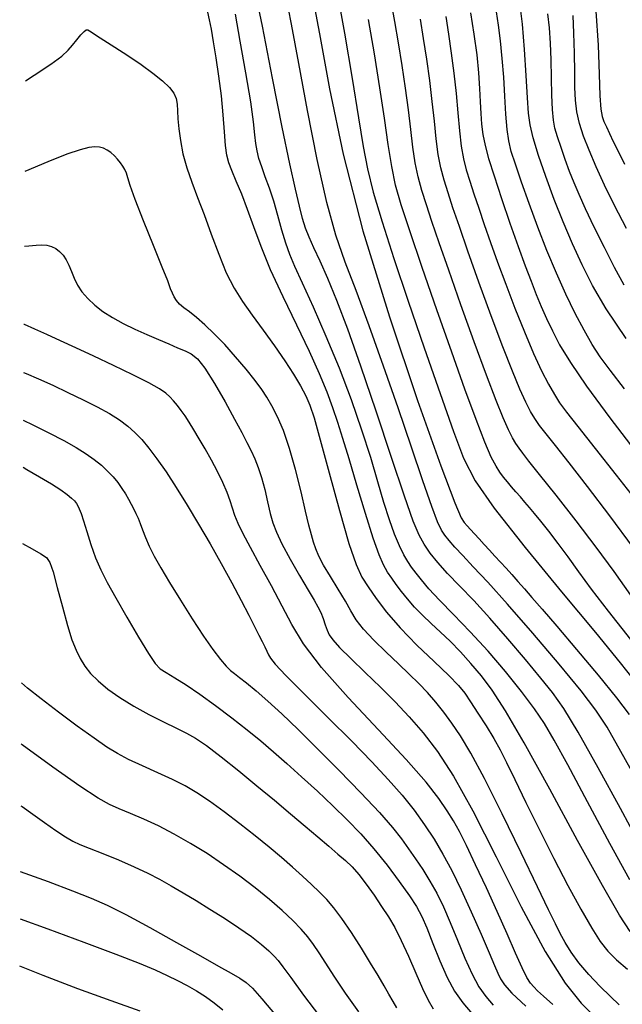
# Model space of a CAD drawing. Extents: x 362011 to 365211, y 1019225 to 1022225.
# Drawn here: x 362332 to 362391, y 1020147 to 1020243 of the extents above; entities that cross this region are included whole.
import ezdxf

# ---------------------------------------------------------------- set-up
doc = ezdxf.new("R2010")
doc.units = 0
doc.header["$MEASUREMENT"] = 0
doc.layers.add('INDEX', color=1, linetype='CONTINUOUS')
doc.layers.add('INTER', color=33, linetype='CONTINUOUS')

msp = doc.modelspace()

# ---------------------------------------------------------------- linework, layer by layer
at = {"layer": 'INDEX', "flags": 128}
for points in [[(362360.433, 1020246.111), (362361.248, 1020241.632), (362361.248, 1020241.632), (362362.231, 1020236.257), (362363.573, 1020229.891), (362365.495, 1020222.428), (362365.495, 1020222.428), (362368.074, 1020214.024), (362370.818, 1020205.89), (362373.095, 1020199.5), (362373.095, 1020199.5), (362374.439, 1020195.901), (362375.068, 1020194.427), (362375.364, 1020193.988), (362375.364, 1020193.988), (362375.651, 1020193.672), (362375.991, 1020193.297), (362376.385, 1020192.864), (362376.385, 1020192.864), (362376.83, 1020192.376), (362377.316, 1020191.845), (362377.828, 1020191.287), (362378.356, 1020190.715), (362378.896, 1020190.129), (362379.444, 1020189.526), (362379.444, 1020189.526), (362380.004, 1020188.902), (362380.593, 1020188.237), (362381.234, 1020187.509), (362381.234, 1020187.509), (362381.974, 1020186.665), (362382.967, 1020185.521), (362384.391, 1020183.861), (362384.391, 1020183.861), (362386.32, 1020181.59), (362388.41, 1020179.095), (362390.212, 1020176.884), (362390.212, 1020176.884), (362391.433, 1020175.266)], [(362373.57, 1020243.297), (362373.845, 1020241.598), (362373.845, 1020241.598), (362374.113, 1020239.738), (362374.363, 1020237.782), (362374.578, 1020235.814), (362374.578, 1020235.814), (362374.749, 1020233.918), (362374.903, 1020232.176), (362375.074, 1020230.668), (362375.074, 1020230.668), (362375.292, 1020229.436), (362375.567, 1020228.356), (362375.904, 1020227.266), (362375.904, 1020227.266), (362376.309, 1020226.032), (362376.781, 1020224.625), (362377.322, 1020223.046), (362377.322, 1020223.046), (362377.934, 1020221.291), (362378.629, 1020219.349), (362379.42, 1020217.203), (362379.42, 1020217.203), (362380.308, 1020214.878), (362381.233, 1020212.556), (362382.12, 1020210.461), (362382.12, 1020210.461), (362382.91, 1020208.766), (362383.59, 1020207.454), (362384.161, 1020206.455), (362384.161, 1020206.455), (362384.669, 1020205.654), (362385.337, 1020204.736), (362386.433, 1020203.334), (362386.433, 1020203.334), (362388.127, 1020201.207), (362390.194, 1020198.593), (362392.31, 1020195.851)], [(362391.191, 1020222.632), (362390.019, 1020224.883), (362390.019, 1020224.883), (362389.055, 1020226.866), (362388.221, 1020228.667), (362387.532, 1020230.266), (362387.532, 1020230.266), (362386.997, 1020231.657), (362386.61, 1020232.889), (362386.358, 1020234.027), (362386.358, 1020234.027), (362386.223, 1020235.15), (362386.165, 1020236.391), (362386.14, 1020237.9), (362386.14, 1020237.9), (362386.108, 1020239.749), (362386.055, 1020241.695), (362385.974, 1020243.421)], [(362332.617, 1020237.047), (362333.459, 1020237.585), (362335.073, 1020238.659), (362335.073, 1020238.659), (362336.134, 1020239.449), (362336.768, 1020240.028), (362337.2, 1020240.526), (362337.2, 1020240.526), (362337.611, 1020241.036), (362337.997, 1020241.508), (362338.311, 1020241.854), (362338.311, 1020241.854), (362338.523, 1020242.011), (362338.68, 1020242.012), (362338.848, 1020241.912), (362338.848, 1020241.912), (362339.098, 1020241.747), (362339.53, 1020241.468), (362340.251, 1020241.008), (362340.251, 1020241.008), (362341.32, 1020240.325), (362342.594, 1020239.495), (362343.886, 1020238.622), (362343.886, 1020238.622), (362345.031, 1020237.794), (362345.967, 1020237.045), (362346.656, 1020236.393), (362346.656, 1020236.393), (362347.081, 1020235.841), (362347.301, 1020235.329), (362347.394, 1020234.78), (362347.394, 1020234.78), (362347.433, 1020234.126), (362347.467, 1020233.33), (362347.544, 1020232.362), (362347.544, 1020232.362), (362347.702, 1020231.21), (362347.958, 1020229.921), (362348.325, 1020228.56), (362348.325, 1020228.56), (362348.808, 1020227.165), (362349.385, 1020225.672), (362350.03, 1020223.995), (362350.03, 1020223.995), (362350.719, 1020222.095), (362351.437, 1020220.136), (362352.177, 1020218.332), (362352.938, 1020216.832), (362353.76, 1020215.513), (362354.693, 1020214.19), (362354.693, 1020214.19), (362355.757, 1020212.725), (362356.862, 1020211.194), (362357.888, 1020209.728), (362357.888, 1020209.728), (362358.739, 1020208.428), (362359.411, 1020207.304), (362359.925, 1020206.338), (362359.925, 1020206.338), (362360.324, 1020205.434), (362360.742, 1020204.172), (362361.338, 1020202.054), (362361.338, 1020202.054), (362362.209, 1020198.817), (362363.208, 1020195.14), (362364.131, 1020191.937), (362364.131, 1020191.937), (362364.831, 1020189.876), (362365.404, 1020188.65), (362366.006, 1020187.706), (362366.006, 1020187.706), (362366.779, 1020186.588), (362367.798, 1020185.239), (362369.125, 1020183.699), (362369.125, 1020183.699), (362370.758, 1020182.036), (362372.444, 1020180.426), (362373.866, 1020179.072), (362373.866, 1020179.072), (362374.804, 1020178.101), (362375.425, 1020177.327), (362375.992, 1020176.488), (362375.992, 1020176.488), (362376.704, 1020175.396), (362377.498, 1020174.15), (362378.247, 1020172.921), (362378.247, 1020172.921), (362378.873, 1020171.804), (362379.499, 1020170.575), (362380.298, 1020168.934), (362380.298, 1020168.934), (362381.39, 1020166.679), (362382.701, 1020164.009), (362384.105, 1020161.223), (362384.105, 1020161.223), (362385.482, 1020158.594), (362386.742, 1020156.288), (362387.804, 1020154.448), (362387.804, 1020154.448), (362388.63, 1020153.148), (362389.368, 1020152.202), (362390.213, 1020151.358), (362390.213, 1020151.358), (362391.289, 1020150.432)], [(362332.397, 1020203.972), (362333.337, 1020203.508), (362334.87, 1020202.738), (362336.345, 1020201.967), (362336.345, 1020201.967), (362337.55, 1020201.288), (362338.508, 1020200.687), (362339.302, 1020200.124), (362339.302, 1020200.124), (362340, 1020199.564), (362340.616, 1020199.001), (362341.151, 1020198.434), (362341.151, 1020198.434), (362341.607, 1020197.866), (362341.997, 1020197.305), (362342.339, 1020196.762), (362342.339, 1020196.762), (362342.646, 1020196.245), (362342.92, 1020195.755), (362343.162, 1020195.294), (362343.162, 1020195.294), (362343.375, 1020194.854), (362343.574, 1020194.396), (362343.778, 1020193.876), (362343.778, 1020193.876), (362344.007, 1020193.255), (362344.291, 1020192.525), (362344.66, 1020191.682), (362344.66, 1020191.682), (362345.147, 1020190.713), (362345.794, 1020189.552), (362346.642, 1020188.121), (362347.702, 1020186.397), (362348.857, 1020184.575), (362349.958, 1020182.908), (362349.958, 1020182.908), (362350.883, 1020181.593), (362351.618, 1020180.633), (362352.176, 1020179.978), (362352.176, 1020179.978), (362352.59, 1020179.562), (362352.973, 1020179.247), (362353.46, 1020178.881), (362353.46, 1020178.881), (362354.16, 1020178.334), (362355.087, 1020177.567), (362356.227, 1020176.569), (362356.227, 1020176.569), (362357.578, 1020175.322), (362359.169, 1020173.794), (362361.038, 1020171.951), (362361.038, 1020171.951), (362363.166, 1020169.812), (362365.295, 1020167.625), (362367.11, 1020165.695), (362367.11, 1020165.695), (362368.387, 1020164.239), (362369.258, 1020163.136), (362369.946, 1020162.179), (362369.946, 1020162.179), (362370.631, 1020161.195), (362371.331, 1020160.147), (362372.021, 1020159.03), (362372.021, 1020159.03), (362372.685, 1020157.832), (362373.341, 1020156.503), (362374.015, 1020154.983), (362374.015, 1020154.983), (362374.723, 1020153.26), (362375.443, 1020151.507), (362376.143, 1020149.942), (362376.143, 1020149.942), (362376.804, 1020148.723), (362377.471, 1020147.763), (362378.201, 1020146.914)], [(362332.147, 1020166.368), (362332.276, 1020166.281), (362333.336, 1020165.544), (362333.336, 1020165.544), (362334.467, 1020164.742), (362335.562, 1020163.968), (362336.498, 1020163.334), (362337.217, 1020162.906), (362337.908, 1020162.582), (362338.825, 1020162.216), (362338.825, 1020162.216), (362340.138, 1020161.701), (362341.681, 1020161.079), (362343.205, 1020160.428), (362343.205, 1020160.428), (362344.52, 1020159.81), (362345.68, 1020159.204), (362346.799, 1020158.574), (362346.799, 1020158.574), (362347.973, 1020157.888), (362349.229, 1020157.132), (362350.577, 1020156.298), (362350.577, 1020156.298), (362352.002, 1020155.392), (362353.398, 1020154.471), (362354.634, 1020153.605), (362354.634, 1020153.605), (362355.61, 1020152.853), (362356.337, 1020152.224), (362356.855, 1020151.717), (362356.855, 1020151.717), (362357.238, 1020151.282), (362357.695, 1020150.676), (362358.47, 1020149.611), (362358.47, 1020149.611), (362359.72, 1020147.911), (362361.26, 1020145.863)]]:
    msp.add_lwpolyline(points, dxfattribs=at)
at = {"layer": 'INTER', "flags": 128}
for points in [[(362392.498, 1020162.585), (362390.598, 1020166.09), (362388.432, 1020170.06), (362386.477, 1020173.544), (362386.477, 1020173.544), (362385.07, 1020175.86), (362383.979, 1020177.399), (362382.828, 1020178.818), (362382.828, 1020178.818), (362381.34, 1020180.614), (362379.622, 1020182.655), (362377.881, 1020184.65), (362377.881, 1020184.65), (362376.291, 1020186.365), (362374.902, 1020187.802), (362373.732, 1020189.019), (362373.732, 1020189.019), (362372.791, 1020190.074), (362372.048, 1020191.007), (362371.463, 1020191.854), (362371.463, 1020191.854), (362370.97, 1020192.737), (362370.397, 1020194.118), (362369.544, 1020196.542), (362369.544, 1020196.542), (362368.285, 1020200.321), (362366.79, 1020204.837), (362365.302, 1020209.235), (362365.302, 1020209.235), (362364.018, 1020212.832), (362362.95, 1020215.624), (362362.061, 1020217.777), (362362.061, 1020217.777), (362361.321, 1020219.447), (362360.72, 1020220.748), (362360.254, 1020221.785), (362360.254, 1020221.785), (362359.908, 1020222.679), (362359.619, 1020223.619), (362359.312, 1020224.81), (362359.312, 1020224.81), (362358.917, 1020226.476), (362358.378, 1020228.933), (362357.641, 1020232.514), (362357.641, 1020232.514), (362356.696, 1020237.303), (362355.696, 1020242.38), (362354.837, 1020246.574)], [(362392.615, 1020168.113), (362390.64, 1020171.66), (362390.64, 1020171.66), (362389.301, 1020174.016), (362388.208, 1020175.701), (362386.778, 1020177.557), (362386.778, 1020177.557), (362384.612, 1020180.181), (362382.044, 1020183.205), (362379.593, 1020186.022), (362379.593, 1020186.022), (362377.67, 1020188.157), (362376.255, 1020189.669), (362375.223, 1020190.753), (362375.223, 1020190.753), (362374.458, 1020191.579), (362373.894, 1020192.223), (362373.48, 1020192.737), (362373.48, 1020192.737), (362373.145, 1020193.229), (362372.765, 1020194.034), (362372.198, 1020195.542), (362372.198, 1020195.542), (362371.338, 1020198.032), (362370.222, 1020201.333), (362368.919, 1020205.162), (362368.919, 1020205.162), (362367.508, 1020209.222), (362366.106, 1020213.16), (362364.835, 1020216.606), (362364.835, 1020216.606), (362363.781, 1020219.373), (362362.87, 1020221.99), (362361.986, 1020225.166), (362361.986, 1020225.166), (362361.048, 1020229.375), (362360.106, 1020234.137), (362359.241, 1020238.733), (362358.519, 1020242.577), (362357.949, 1020245.596)], [(362362.917, 1020246), (362363.686, 1020241.702), (362364.441, 1020237.278), (362365.076, 1020233.432), (362365.076, 1020233.432), (362365.534, 1020230.639), (362365.95, 1020228.449), (362366.51, 1020226.182), (362366.51, 1020226.182), (362367.36, 1020223.283), (362368.5, 1020219.713), (362369.892, 1020215.559), (362369.892, 1020215.559), (362371.464, 1020210.996), (362373.021, 1020206.553), (362374.331, 1020202.848), (362374.331, 1020202.848), (362375.308, 1020200.239), (362376.424, 1020198.054), (362378.296, 1020195.365), (362378.296, 1020195.365), (362381.3, 1020191.548), (362384.857, 1020187.206), (362388.153, 1020183.247), (362388.153, 1020183.247), (362390.584, 1020180.312), (362392.411, 1020177.954)], [(362391.616, 1020186.901), (362389.982, 1020189.199), (362388.244, 1020191.586), (362388.244, 1020191.586), (362386.283, 1020194.155), (362384.336, 1020196.632), (362382.723, 1020198.656), (362382.723, 1020198.656), (362381.677, 1020199.969), (362381.078, 1020200.735), (362380.715, 1020201.222), (362380.715, 1020201.222), (362380.405, 1020201.673), (362380.076, 1020202.233), (362379.678, 1020203.025), (362379.678, 1020203.025), (362379.163, 1020204.18), (362378.47, 1020205.884), (362377.536, 1020208.331), (362377.536, 1020208.331), (362376.342, 1020211.587), (362375.047, 1020215.196), (362373.855, 1020218.571), (362373.855, 1020218.571), (362372.923, 1020221.254), (362372.224, 1020223.315), (362371.686, 1020224.952), (362371.686, 1020224.952), (362371.247, 1020226.356), (362370.889, 1020227.672), (362370.603, 1020229.038), (362370.603, 1020229.038), (362370.376, 1020230.569), (362370.169, 1020232.293), (362369.939, 1020234.219), (362369.939, 1020234.219), (362369.655, 1020236.332), (362369.326, 1020238.543), (362368.974, 1020240.739), (362368.615, 1020242.833), (362368.245, 1020244.818)], [(362391.145, 1020211.906), (362389.205, 1020214.808), (362387.874, 1020217.094), (362386.86, 1020219.114), (362386.86, 1020219.114), (362385.921, 1020221.158), (362385.013, 1020223.279), (362384.144, 1020225.472), (362384.144, 1020225.472), (362383.328, 1020227.697), (362382.623, 1020229.775), (362382.094, 1020231.494), (362382.094, 1020231.494), (362381.782, 1020232.753), (362381.622, 1020233.9), (362381.525, 1020235.395), (362381.525, 1020235.395), (362381.413, 1020237.549), (362381.261, 1020240.078), (362381.054, 1020242.548), (362381.054, 1020242.548), (362380.778, 1020244.636)], [(362391.554, 1020154.094), (362390.5, 1020155.707), (362388.834, 1020158.585), (362388.834, 1020158.585), (362386.426, 1020162.97), (362383.699, 1020167.993), (362381.211, 1020172.504), (362381.211, 1020172.504), (362379.385, 1020175.635), (362378.086, 1020177.632), (362377.04, 1020179.024), (362377.04, 1020179.024), (362376.025, 1020180.247), (362375.009, 1020181.376), (362374.011, 1020182.397), (362374.011, 1020182.397), (362373.049, 1020183.304), (362372.139, 1020184.135), (362371.293, 1020184.937), (362371.293, 1020184.937), (362370.526, 1020185.742), (362369.842, 1020186.529), (362369.247, 1020187.266), (362369.247, 1020187.266), (362368.74, 1020187.929), (362368.3, 1020188.546), (362367.904, 1020189.155), (362367.904, 1020189.155), (362367.518, 1020189.838), (362367.073, 1020190.845), (362366.492, 1020192.468), (362366.492, 1020192.468), (362365.734, 1020194.859), (362364.903, 1020197.615), (362364.14, 1020200.192), (362364.14, 1020200.192), (362363.544, 1020202.184), (362363.056, 1020203.744), (362362.574, 1020205.16), (362362.574, 1020205.16), (362362.002, 1020206.694), (362361.264, 1020208.487), (362360.288, 1020210.651), (362360.288, 1020210.651), (362359.049, 1020213.23), (362357.714, 1020215.987), (362356.5, 1020218.618), (362356.5, 1020218.618), (362355.566, 1020220.884), (362354.855, 1020222.81), (362354.254, 1020224.484), (362354.254, 1020224.484), (362353.679, 1020225.975), (362353.151, 1020227.256), (362352.723, 1020228.282), (362352.723, 1020228.282), (362352.43, 1020229.056), (362352.241, 1020229.784), (362352.114, 1020230.724), (362352.114, 1020230.724), (362352.004, 1020232.067), (362351.878, 1020233.737), (362351.704, 1020235.593), (362351.464, 1020237.492), (362351.191, 1020239.293), (362350.934, 1020240.855), (362350.934, 1020240.855), (362350.726, 1020242.074), (362350.55, 1020243), (362350.374, 1020243.72)], [(362391.511, 1020159.147), (362389.565, 1020162.696), (362387.381, 1020166.753), (362385.456, 1020170.348), (362385.456, 1020170.348), (362384.139, 1020172.776), (362383.194, 1020174.39), (362382.234, 1020175.808), (362382.234, 1020175.808), (362380.959, 1020177.515), (362379.407, 1020179.458), (362377.699, 1020181.452), (362377.699, 1020181.452), (362375.962, 1020183.329), (362374.333, 1020185.006), (362372.956, 1020186.419), (362372.956, 1020186.419), (362371.931, 1020187.527), (362371.201, 1020188.379), (362370.67, 1020189.048), (362370.67, 1020189.048), (362370.247, 1020189.611), (362369.871, 1020190.173), (362369.488, 1020190.843), (362369.488, 1020190.843), (362369.055, 1020191.716), (362368.578, 1020192.835), (362368.074, 1020194.23), (362368.074, 1020194.23), (362367.546, 1020195.928), (362366.957, 1020197.948), (362366.253, 1020200.304), (362366.253, 1020200.304), (362365.394, 1020202.994), (362364.376, 1020205.934), (362363.208, 1020209.021), (362363.208, 1020209.021), (362361.925, 1020212.122), (362360.668, 1020214.981), (362359.61, 1020217.312), (362359.61, 1020217.312), (362358.869, 1020218.938), (362358.368, 1020220.113), (362357.982, 1020221.204), (362357.982, 1020221.204), (362357.603, 1020222.488), (362357.21, 1020223.905), (362356.801, 1020225.309), (362356.801, 1020225.309), (362356.381, 1020226.579), (362355.979, 1020227.692), (362355.631, 1020228.649), (362355.631, 1020228.649), (362355.364, 1020229.465), (362355.173, 1020230.202), (362355.046, 1020230.937), (362355.046, 1020230.937), (362354.958, 1020231.788), (362354.827, 1020233.034), (362354.556, 1020234.995), (362354.556, 1020234.995), (362354.093, 1020237.813), (362353.547, 1020240.915), (362353.072, 1020243.554)], [(362390.976, 1020207.015), (362389.583, 1020208.821), (362388.629, 1020210.132), (362387.854, 1020211.329), (362387.854, 1020211.329), (362387.048, 1020212.724), (362386.183, 1020214.364), (362385.28, 1020216.23), (362385.28, 1020216.23), (362384.357, 1020218.294), (362383.436, 1020220.5), (362382.54, 1020222.787), (362382.54, 1020222.787), (362381.695, 1020225.07), (362380.951, 1020227.176), (362380.36, 1020228.907), (362380.36, 1020228.907), (362379.957, 1020230.157), (362379.704, 1020231.175), (362379.545, 1020232.299), (362379.545, 1020232.299), (362379.43, 1020233.783), (362379.329, 1020235.542), (362379.215, 1020237.408), (362379.215, 1020237.408), (362379.071, 1020239.231), (362378.9, 1020240.933), (362378.716, 1020242.456), (362378.716, 1020242.456), (362378.525, 1020243.761)], [(362390.968, 1020217.107), (362390.032, 1020218.845), (362390.032, 1020218.845), (362389.031, 1020220.803), (362388.051, 1020222.788), (362387.202, 1020224.564), (362387.202, 1020224.564), (362386.561, 1020225.962), (362386.072, 1020227.108), (362385.646, 1020228.198), (362385.646, 1020228.198), (362385.218, 1020229.371), (362384.808, 1020230.546), (362384.463, 1020231.584), (362384.463, 1020231.584), (362384.217, 1020232.41), (362384.058, 1020233.208), (362383.964, 1020234.23), (362383.964, 1020234.23), (362383.913, 1020235.648), (362383.88, 1020237.333), (362383.84, 1020239.078), (362383.84, 1020239.078), (362383.773, 1020240.712), (362383.667, 1020242.21), (362383.518, 1020243.579)], [(362391.607, 1020182.586), (362389.441, 1020185.321), (362389.441, 1020185.321), (362387.787, 1020187.48), (362386.534, 1020189.185), (362385.494, 1020190.622), (362385.494, 1020190.622), (362384.515, 1020191.941), (362383.612, 1020193.121), (362382.84, 1020194.106), (362382.84, 1020194.106), (362382.23, 1020194.859), (362381.737, 1020195.447), (362381.293, 1020195.96), (362381.293, 1020195.96), (362380.845, 1020196.469), (362380.399, 1020196.977), (362379.971, 1020197.47), (362379.971, 1020197.47), (362379.576, 1020197.938), (362379.206, 1020198.404), (362378.845, 1020198.894), (362378.845, 1020198.894), (362378.469, 1020199.474), (362378.008, 1020200.36), (362377.381, 1020201.807), (362377.381, 1020201.807), (362376.524, 1020204.016), (362375.44, 1020206.966), (362374.15, 1020210.587), (362374.15, 1020210.587), (362372.703, 1020214.717), (362371.275, 1020218.853), (362370.068, 1020222.401), (362369.231, 1020224.959), (362368.687, 1020226.875), (362368.303, 1020228.684), (362368.303, 1020228.684), (362367.96, 1020230.831), (362367.594, 1020233.395), (362367.158, 1020236.364), (362367.158, 1020236.364), (362366.623, 1020239.668), (362366.035, 1020243.012)], [(362391.863, 1020191.518), (362389.561, 1020194.641), (362387.401, 1020197.478), (362385.586, 1020199.81), (362385.586, 1020199.81), (362384.261, 1020201.488), (362383.351, 1020202.636), (362382.722, 1020203.45), (362382.722, 1020203.45), (362382.248, 1020204.117), (362381.829, 1020204.814), (362381.374, 1020205.709), (362381.374, 1020205.709), (362380.798, 1020206.967), (362380.059, 1020208.722), (362379.124, 1020211.101), (362379.124, 1020211.101), (362377.995, 1020214.126), (362376.806, 1020217.403), (362375.729, 1020220.433), (362375.729, 1020220.433), (362374.894, 1020222.828), (362374.271, 1020224.659), (362373.795, 1020226.109), (362373.795, 1020226.109), (362373.407, 1020227.356), (362373.09, 1020228.554), (362372.839, 1020229.853), (362372.839, 1020229.853), (362372.639, 1020231.372), (362372.459, 1020233.105), (362372.259, 1020235.016), (362372.259, 1020235.016), (362372.009, 1020237.057), (362371.72, 1020239.14), (362371.409, 1020241.168), (362371.409, 1020241.168), (362371.093, 1020243.065)], [(362390.476, 1020146.952), (362389.613, 1020147.761), (362389.613, 1020147.761), (362388.586, 1020148.786), (362387.51, 1020149.928), (362386.538, 1020151.061), (362386.538, 1020151.061), (362385.784, 1020152.087), (362385.208, 1020153.022), (362384.732, 1020153.908), (362384.732, 1020153.908), (362384.257, 1020154.855), (362383.591, 1020156.23), (362382.52, 1020158.464), (362382.52, 1020158.464), (362380.928, 1020161.781), (362379.084, 1020165.572), (362377.355, 1020169.02), (362377.355, 1020169.02), (362376.021, 1020171.504), (362375.014, 1020173.181), (362374.178, 1020174.408), (362374.178, 1020174.408), (362373.382, 1020175.48), (362372.588, 1020176.471), (362371.78, 1020177.397), (362371.78, 1020177.397), (362370.937, 1020178.284), (362370.013, 1020179.195), (362368.956, 1020180.198), (362368.956, 1020180.198), (362367.755, 1020181.333), (362366.556, 1020182.506), (362365.545, 1020183.591), (362365.545, 1020183.591), (362364.844, 1020184.508), (362364.322, 1020185.366), (362363.782, 1020186.323), (362363.782, 1020186.323), (362363.088, 1020187.479), (362362.332, 1020188.708), (362361.664, 1020189.829), (362361.664, 1020189.829), (362361.196, 1020190.71), (362360.891, 1020191.417), (362360.674, 1020192.064), (362360.674, 1020192.064), (362360.472, 1020192.777), (362360.234, 1020193.728), (362359.912, 1020195.099), (362359.912, 1020195.099), (362359.472, 1020196.986), (362358.938, 1020199.137), (362358.349, 1020201.21), (362358.349, 1020201.21), (362357.743, 1020202.934), (362357.154, 1020204.297), (362356.616, 1020205.357), (362356.616, 1020205.357), (362356.137, 1020206.191), (362355.629, 1020206.954), (362354.978, 1020207.821), (362354.978, 1020207.821), (362354.106, 1020208.914), (362353.084, 1020210.136), (362352.022, 1020211.335), (362352.022, 1020211.335), (362351.013, 1020212.385), (362350.094, 1020213.261), (362349.284, 1020213.964), (362349.284, 1020213.964), (362348.603, 1020214.504), (362348.051, 1020214.925), (362347.624, 1020215.282), (362347.624, 1020215.282), (362347.313, 1020215.622), (362347.091, 1020215.966), (362346.922, 1020216.33), (362346.922, 1020216.33), (362346.757, 1020216.771), (362346.477, 1020217.529), (362345.944, 1020218.889), (362345.09, 1020220.989), (362344.115, 1020223.384), (362343.287, 1020225.484), (362343.287, 1020225.484), (362342.802, 1020226.841), (362342.575, 1020227.595), (362342.452, 1020228.028), (362342.452, 1020228.028), (362342.303, 1020228.379), (362342.107, 1020228.712), (362341.866, 1020229.047), (362341.866, 1020229.047), (362341.586, 1020229.395), (362341.274, 1020229.737), (362340.936, 1020230.042), (362340.936, 1020230.042), (362340.579, 1020230.286), (362340.204, 1020230.465), (362339.811, 1020230.579), (362339.811, 1020230.579), (362339.378, 1020230.62), (362338.793, 1020230.548), (362337.924, 1020230.318), (362337.924, 1020230.318), (362336.636, 1020229.878), (362334.794, 1020229.154), (362332.558, 1020228.196)], [(362332.509, 1020220.926), (362332.949, 1020220.968), (362332.949, 1020220.968), (362333.647, 1020221.029), (362334.215, 1020221.052), (362334.701, 1020221.015), (362334.701, 1020221.015), (362335.144, 1020220.899), (362335.552, 1020220.699), (362335.926, 1020220.416), (362335.926, 1020220.416), (362336.265, 1020220.05), (362336.569, 1020219.601), (362336.838, 1020219.068), (362336.838, 1020219.068), (362337.082, 1020218.458), (362337.342, 1020217.799), (362337.671, 1020217.122), (362337.671, 1020217.122), (362338.111, 1020216.458), (362338.672, 1020215.81), (362339.352, 1020215.18), (362339.352, 1020215.18), (362340.153, 1020214.566), (362341.074, 1020213.97), (362342.115, 1020213.391), (362342.115, 1020213.391), (362343.262, 1020212.831), (362344.442, 1020212.302), (362345.57, 1020211.818), (362345.57, 1020211.818), (362346.572, 1020211.392), (362347.436, 1020211.024), (362348.162, 1020210.715), (362348.162, 1020210.715), (362348.77, 1020210.424), (362349.372, 1020209.945), (362350.102, 1020209.032), (362350.102, 1020209.032), (362351.041, 1020207.543), (362352.062, 1020205.76), (362352.988, 1020204.067), (362352.988, 1020204.067), (362353.684, 1020202.762), (362354.19, 1020201.78), (362354.59, 1020200.968), (362354.59, 1020200.968), (362354.955, 1020200.183), (362355.298, 1020199.338), (362355.619, 1020198.355), (362355.619, 1020198.355), (362355.92, 1020197.197), (362356.199, 1020195.982), (362356.458, 1020194.864), (362356.458, 1020194.864), (362356.715, 1020193.934), (362357.061, 1020193.023), (362357.607, 1020191.898), (362357.607, 1020191.898), (362358.41, 1020190.416), (362359.323, 1020188.808), (362360.146, 1020187.395), (362360.146, 1020187.395), (362360.728, 1020186.412), (362361.11, 1020185.747), (362361.378, 1020185.198), (362361.378, 1020185.198), (362361.607, 1020184.61), (362361.813, 1020184.011), (362362.001, 1020183.473), (362362.001, 1020183.473), (362362.199, 1020183.027), (362362.551, 1020182.531), (362363.225, 1020181.803), (362363.225, 1020181.803), (362364.33, 1020180.715), (362365.729, 1020179.369), (362367.22, 1020177.922), (362367.22, 1020177.922), (362368.646, 1020176.494), (362370.01, 1020175.037), (362371.358, 1020173.466), (362371.358, 1020173.466), (362372.752, 1020171.646), (362374.32, 1020169.244), (362376.205, 1020165.878), (362376.205, 1020165.878), (362378.48, 1020161.387), (362380.925, 1020156.496), (362383.249, 1020152.15), (362383.249, 1020152.15), (362385.21, 1020149.075), (362386.777, 1020147.119), (362387.967, 1020145.912)], [(362384.018, 1020146.975), (362383.102, 1020147.791), (362382.528, 1020148.323), (362382.15, 1020148.706), (362382.15, 1020148.706), (362381.834, 1020149.084), (362381.485, 1020149.639), (362381.018, 1020150.566), (362381.018, 1020150.566), (362380.369, 1020152.004), (362379.548, 1020153.875), (362378.585, 1020156.049), (362378.585, 1020156.049), (362377.527, 1020158.373), (362376.484, 1020160.608), (362375.582, 1020162.492), (362375.582, 1020162.492), (362374.9, 1020163.856), (362374.332, 1020164.888), (362373.723, 1020165.87), (362373.723, 1020165.87), (362372.907, 1020167.065), (362371.655, 1020168.674), (362369.726, 1020170.885), (362369.726, 1020170.885), (362367.027, 1020173.765), (362364.057, 1020176.92), (362361.462, 1020179.834), (362361.462, 1020179.834), (362359.714, 1020182.138), (362358.576, 1020184.026), (362357.638, 1020185.834), (362357.638, 1020185.834), (362356.586, 1020187.803), (362355.491, 1020189.785), (362354.524, 1020191.536), (362354.524, 1020191.536), (362353.812, 1020192.875), (362353.329, 1020193.871), (362353.008, 1020194.66), (362353.008, 1020194.66), (362352.777, 1020195.366), (362352.558, 1020196.084), (362352.268, 1020196.899), (362352.268, 1020196.899), (362351.846, 1020197.871), (362351.319, 1020198.952), (362350.732, 1020200.067), (362350.732, 1020200.067), (362350.131, 1020201.148), (362349.549, 1020202.15), (362349.019, 1020203.031), (362349.019, 1020203.031), (362348.562, 1020203.766), (362348.161, 1020204.38), (362347.787, 1020204.913), (362347.787, 1020204.913), (362347.418, 1020205.396), (362347.048, 1020205.836), (362346.677, 1020206.233), (362346.677, 1020206.233), (362346.272, 1020206.603), (362345.66, 1020207.027), (362344.636, 1020207.6), (362344.636, 1020207.6), (362343.077, 1020208.381), (362341.187, 1020209.285), (362339.258, 1020210.189), (362339.258, 1020210.189), (362337.523, 1020210.994), (362336.007, 1020211.692), (362334.678, 1020212.298), (362334.678, 1020212.298), (362333.51, 1020212.825), (362332.5, 1020213.276), (362332.459, 1020213.294)], [(362332.428, 1020208.619), (362332.674, 1020208.521), (362332.674, 1020208.521), (362333.878, 1020207.994), (362335.267, 1020207.357), (362336.745, 1020206.661), (362336.745, 1020206.661), (362338.219, 1020205.952), (362339.602, 1020205.256), (362340.808, 1020204.594), (362340.808, 1020204.594), (362341.78, 1020203.978), (362342.571, 1020203.377), (362343.266, 1020202.753), (362343.266, 1020202.753), (362343.939, 1020202.06), (362344.643, 1020201.232), (362345.422, 1020200.197), (362345.422, 1020200.197), (362346.312, 1020198.905), (362347.3, 1020197.381), (362348.362, 1020195.671), (362349.472, 1020193.825), (362350.592, 1020191.904), (362351.684, 1020189.972), (362351.684, 1020189.972), (362352.706, 1020188.099), (362353.616, 1020186.385), (362354.37, 1020184.937), (362354.37, 1020184.937), (362354.94, 1020183.83), (362355.357, 1020183.006), (362355.67, 1020182.377), (362355.67, 1020182.377), (362355.92, 1020181.865), (362356.122, 1020181.443), (362356.286, 1020181.095), (362356.286, 1020181.095), (362356.472, 1020180.758), (362356.938, 1020180.18), (362357.994, 1020179.061), (362357.994, 1020179.061), (362359.823, 1020177.219), (362362.107, 1020174.945), (362364.404, 1020172.647), (362364.404, 1020172.647), (362366.358, 1020170.648), (362367.966, 1020168.931), (362369.313, 1020167.391), (362369.313, 1020167.391), (362370.475, 1020165.936), (362371.5, 1020164.521), (362372.424, 1020163.108), (362372.424, 1020163.108), (362373.291, 1020161.651), (362374.154, 1020160.048), (362375.07, 1020158.184), (362375.07, 1020158.184), (362376.062, 1020156.025), (362377.02, 1020153.85), (362377.802, 1020152.021), (362377.802, 1020152.021), (362378.308, 1020150.796), (362378.63, 1020150.032), (362378.903, 1020149.486), (362378.903, 1020149.486), (362379.284, 1020148.917), (362380.018, 1020148.107), (362381.369, 1020146.837)], [(362332.317, 1020191.947), (362333.26, 1020191.428), (362334.112, 1020190.937), (362334.112, 1020190.937), (362334.647, 1020190.576), (362334.981, 1020190.097), (362335.29, 1020189.18), (362335.29, 1020189.18), (362335.71, 1020187.631), (362336.205, 1020185.747), (362336.7, 1020183.947), (362337.139, 1020182.557), (362337.54, 1020181.525), (362337.943, 1020180.707), (362337.943, 1020180.707), (362338.392, 1020179.973), (362338.95, 1020179.261), (362339.683, 1020178.529), (362339.683, 1020178.529), (362340.643, 1020177.744), (362341.812, 1020176.921), (362343.159, 1020176.086), (362343.159, 1020176.086), (362344.627, 1020175.273), (362346.072, 1020174.532), (362347.328, 1020173.918), (362347.328, 1020173.918), (362348.298, 1020173.445), (362349.181, 1020172.95), (362350.246, 1020172.228), (362350.246, 1020172.228), (362351.685, 1020171.137), (362353.389, 1020169.779), (362355.171, 1020168.32), (362355.171, 1020168.32), (362356.873, 1020166.903), (362358.443, 1020165.58), (362359.86, 1020164.378), (362359.86, 1020164.378), (362361.104, 1020163.321), (362362.172, 1020162.415), (362363.063, 1020161.658), (362363.063, 1020161.658), (362363.793, 1020161.028), (362364.439, 1020160.412), (362365.093, 1020159.674), (362365.093, 1020159.674), (362365.822, 1020158.721), (362366.586, 1020157.637), (362367.32, 1020156.55), (362367.32, 1020156.55), (362367.978, 1020155.541), (362368.598, 1020154.492), (362369.237, 1020153.24), (362369.237, 1020153.24), (362369.933, 1020151.691), (362370.642, 1020150.039), (362371.299, 1020148.548), (362371.299, 1020148.548), (362371.858, 1020147.415), (362372.358, 1020146.571)], [(362368.803, 1020146.655), (362368.444, 1020147.276), (362368.032, 1020147.993), (362368.032, 1020147.993), (362367.557, 1020148.818), (362366.978, 1020149.808), (362366.248, 1020151.026), (362366.248, 1020151.026), (362365.349, 1020152.49), (362364.376, 1020154.02), (362363.455, 1020155.388), (362363.455, 1020155.388), (362362.674, 1020156.429), (362361.979, 1020157.231), (362361.277, 1020157.944), (362361.277, 1020157.944), (362360.494, 1020158.693), (362359.613, 1020159.504), (362358.635, 1020160.376), (362358.635, 1020160.376), (362357.556, 1020161.313), (362356.354, 1020162.325), (362355.003, 1020163.428), (362355.003, 1020163.428), (362353.506, 1020164.612), (362351.974, 1020165.782), (362350.549, 1020166.818), (362350.549, 1020166.818), (362349.32, 1020167.638), (362348.17, 1020168.309), (362346.931, 1020168.934), (362346.931, 1020168.934), (362345.497, 1020169.592), (362344.005, 1020170.258), (362342.654, 1020170.881), (362342.654, 1020170.881), (362341.564, 1020171.446), (362340.534, 1020172.08), (362339.287, 1020172.942), (362339.287, 1020172.942), (362337.643, 1020174.132), (362335.817, 1020175.487), (362334.125, 1020176.784), (362334.125, 1020176.784), (362332.81, 1020177.846), (362332.226, 1020178.357)], [(362365.089, 1020146.263), (362363.805, 1020148.098), (362362.709, 1020149.744), (362362.709, 1020149.744), (362361.875, 1020151.031), (362361.237, 1020152.022), (362360.69, 1020152.833), (362360.69, 1020152.833), (362360.134, 1020153.576), (362359.486, 1020154.331), (362358.672, 1020155.169), (362358.672, 1020155.169), (362357.633, 1020156.142), (362356.395, 1020157.22), (362355.002, 1020158.354), (362355.002, 1020158.354), (362353.497, 1020159.499), (362351.919, 1020160.623), (362350.307, 1020161.699), (362350.307, 1020161.699), (362348.695, 1020162.7), (362347.112, 1020163.608), (362345.585, 1020164.404), (362345.585, 1020164.404), (362344.144, 1020165.074), (362342.843, 1020165.626), (362341.738, 1020166.073), (362341.738, 1020166.073), (362340.802, 1020166.478), (362339.676, 1020167.105), (362337.916, 1020168.27), (362337.916, 1020168.27), (362335.275, 1020170.144), (362332.284, 1020172.314), (362332.187, 1020172.385)], [(362332.073, 1020155.357), (362334.77, 1020154.354), (362338.282, 1020153.068), (362341.401, 1020151.912), (362343.673, 1020151.025), (362345.245, 1020150.361), (362346.414, 1020149.823), (362346.414, 1020149.823), (362347.432, 1020149.328), (362348.375, 1020148.837), (362349.271, 1020148.321), (362349.271, 1020148.321), (362350.144, 1020147.758), (362351, 1020147.144), (362351.838, 1020146.477)], [(362343.794, 1020146.349), (362340.946, 1020147.339), (362340.946, 1020147.339), (362337.718, 1020148.518), (362334.328, 1020149.813), (362332.043, 1020150.727)]]:
    msp.add_lwpolyline(points, dxfattribs=at)
at = {"layer": 'INTER', "linetype": 'CONTINUOUS', "flags": 128}
for points in [[(362375.977, 1020243.679), (362376.311, 1020241.601), (362376.583, 1020239.581), (362376.583, 1020239.581), (362376.761, 1020237.806), (362376.866, 1020236.284), (362376.93, 1020234.976), (362376.93, 1020234.976), (362376.988, 1020233.839), (362377.067, 1020232.806), (362377.197, 1020231.804), (362377.197, 1020231.804), (362377.409, 1020230.741), (362377.751, 1020229.455), (362378.274, 1020227.764), (362378.274, 1020227.764), (362378.999, 1020225.578), (362379.827, 1020223.165), (362380.631, 1020220.884), (362380.631, 1020220.884), (362381.31, 1020219.014), (362381.881, 1020217.504), (362382.387, 1020216.219), (362382.387, 1020216.219), (362382.874, 1020215.039), (362383.385, 1020213.879), (362383.96, 1020212.667), (362383.96, 1020212.667), (362384.672, 1020211.304), (362385.713, 1020209.58), (362387.303, 1020207.26), (362387.303, 1020207.26), (362389.577, 1020204.195), (362392.315, 1020200.581)], [(362388.187, 1020243.82), (362388.427, 1020240.503), (362388.537, 1020237.693), (362388.6, 1020235.586), (362388.6, 1020235.586), (362388.684, 1020234.29), (362388.812, 1020233.563), (362388.99, 1020233.072), (362388.99, 1020233.072), (362389.228, 1020232.541), (362389.53, 1020231.898), (362389.902, 1020231.13), (362389.902, 1020231.13), (362390.366, 1020230.191), (362391.007, 1020228.925)], [(362332.366, 1020199.378), (362332.742, 1020199.164), (362333.985, 1020198.443), (362335.151, 1020197.744), (362335.151, 1020197.744), (362336.043, 1020197.17), (362336.671, 1020196.721), (362337.097, 1020196.368), (362337.097, 1020196.368), (362337.381, 1020196.083), (362337.571, 1020195.834), (362337.713, 1020195.59), (362337.713, 1020195.59), (362337.851, 1020195.303), (362338.02, 1020194.864), (362338.254, 1020194.15), (362338.254, 1020194.15), (362338.578, 1020193.091), (362338.98, 1020191.823), (362339.438, 1020190.539), (362339.438, 1020190.539), (362339.948, 1020189.361), (362340.577, 1020188.136), (362341.409, 1020186.642), (362341.409, 1020186.642), (362342.478, 1020184.765), (362343.611, 1020182.817), (362344.582, 1020181.212), (362344.582, 1020181.212), (362345.244, 1020180.248), (362345.748, 1020179.731), (362346.325, 1020179.35), (362346.325, 1020179.35), (362347.16, 1020178.841), (362348.264, 1020178.142), (362349.605, 1020177.24), (362349.605, 1020177.24), (362351.131, 1020176.143), (362352.717, 1020174.949), (362354.22, 1020173.772), (362354.22, 1020173.772), (362355.543, 1020172.693), (362356.78, 1020171.638), (362358.074, 1020170.498), (362358.074, 1020170.498), (362359.524, 1020169.195), (362361.06, 1020167.787), (362362.57, 1020166.369), (362362.57, 1020166.369), (362363.969, 1020165.001), (362365.283, 1020163.628), (362366.569, 1020162.162), (362366.569, 1020162.162), (362367.853, 1020160.564), (362369.044, 1020158.979), (362370.025, 1020157.598), (362370.025, 1020157.598), (362370.722, 1020156.533), (362371.24, 1020155.579), (362371.73, 1020154.45), (362371.73, 1020154.45), (362372.31, 1020152.953), (362372.977, 1020151.261), (362373.693, 1020149.638), (362373.693, 1020149.638), (362374.435, 1020148.285), (362375.236, 1020147.142), (362376.142, 1020146.082)], [(362332.104, 1020159.955), (362334.814, 1020158.969), (362337.188, 1020158.07), (362337.188, 1020158.07), (362338.993, 1020157.361), (362340.572, 1020156.669), (362342.382, 1020155.76), (362342.382, 1020155.76), (362344.73, 1020154.487), (362347.311, 1020153.047), (362349.664, 1020151.721), (362349.664, 1020151.721), (362351.435, 1020150.729), (362352.666, 1020150.039), (362353.504, 1020149.554), (362353.504, 1020149.554), (362354.114, 1020149.15), (362354.743, 1020148.572), (362355.657, 1020147.536), (362355.657, 1020147.536), (362357.032, 1020145.871)]]:
    msp.add_lwpolyline(points, dxfattribs=at)

doc.saveas('drawing.dxf')
